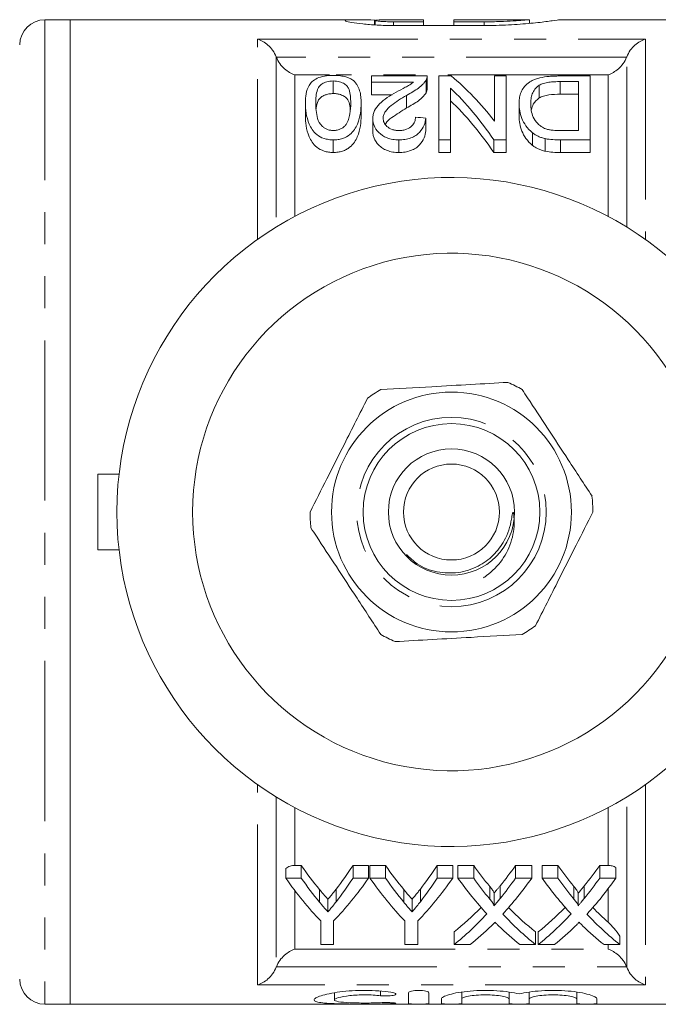
# Model space of a CAD drawing. Units: millimetres. Extents: x 132 to 275, y 91 to 281.
# Drawn here: x 158 to 184, y 91 to 130 of the extents above; entities that cross this region are included whole.
import ezdxf

# ---------------------------------------------------------------- set-up
doc = ezdxf.new("R2010")
doc.units = ezdxf.units.MM
doc.linetypes.add('PHANTOM', pattern=[12.7, 6.35, -1.27, 1.27, -1.27, 1.27, -1.27])

msp = doc.modelspace()

# ---------------------------------------------------------------- linework, layer by layer
at = {"color": 7, "linetype": 'Continuous', "lineweight": 15}
for p, q in [((160.214, 130.19), (159.214, 130.19)), ((171.459, 130.19), (160.214, 130.19)), ((160.214, 91.19), (160.214, 130.19)), ((172.271, 129.984), (172.271, 130.178)), ((172.294, 130.19), (172.294, 129.983)), ((173.012, 130.187), (174.209, 130.187)), ((174.209, 130.107), (173.012, 130.107)), ((176.604, 129.959), (173.012, 129.959)), ((174.209, 130.187), (174.209, 130.107)), ((174.209, 129.959), (174.209, 130.107)), ((178.399, 130.19), (175.407, 130.19)), ((175.407, 130.107), (175.407, 130.19)), ((176.604, 130.107), (175.407, 130.107)), ((175.407, 129.959), (175.407, 130.107)), ((178.399, 130.047), (178.399, 130.19)), ((190.414, 130.19), (179.559, 130.19)), ((174.35, 127.961), (172.145, 127.961)), ((172.145, 127.961), (172.145, 127.713)), ((174.35, 127.961), (174.35, 127.461)), ((175.302, 127.961), (174.812, 127.961)), ((174.812, 127.961), (174.812, 125.431)), ((177.017, 127.961), (177.017, 126.171)), ((177.479, 127.961), (177.017, 127.961)), ((177.479, 125.431), (177.479, 127.961)), ((180.812, 127.961), (179.581, 127.961)), ((180.812, 125.431), (180.812, 127.961)), ((170.632, 127.764), (170.632, 127.264)), ((172.145, 127.713), (173.806, 127.713)), ((172.145, 127.713), (172.145, 127.213)), ((174.306, 127.795), (174.306, 127.295)), ((178.792, 127.594), (178.792, 127.094)), ((179.624, 127.738), (180.35, 127.738)), ((179.624, 127.738), (179.624, 127.238)), ((180.35, 127.738), (180.35, 125.801)), ((172.962, 127.213), (172.145, 127.213)), ((173.534, 127.194), (173.534, 126.694)), ((175.273, 125.431), (175.273, 127.482)), ((180.35, 127.238), (179.624, 127.238)), ((169.53, 126.877), (169.53, 126.378)), ((171.735, 126.893), (171.735, 126.393)), ((177.991, 126.862), (177.991, 126.362)), ((172.197, 126.278), (172.197, 125.778)), ((174.299, 126.295), (174.299, 125.795)), ((178.529, 125.709), (178.529, 125.209)), ((180.35, 125.801), (179.636, 125.801)), ((170.632, 125.431), (170.632, 124.931)), ((173.226, 125.431), (173.226, 124.931)), ((174.812, 125.431), (175.273, 125.431)), ((174.812, 125.431), (174.812, 124.931)), ((175.273, 125.431), (175.273, 124.931)), ((176.988, 125.431), (177.479, 125.431)), ((176.988, 125.431), (176.988, 124.931)), ((177.479, 125.431), (177.479, 124.931)), ((179.029, 125.479), (179.029, 124.979)), ((179.636, 125.431), (179.636, 124.931)), ((179.636, 125.431), (180.812, 125.431)), ((180.812, 125.431), (180.812, 124.931)), ((175.273, 124.931), (174.812, 124.931)), ((177.479, 124.931), (176.988, 124.931)), ((180.812, 124.931), (179.636, 124.931)), ((161.314, 109.19), (161.314, 112.19)), ((162.15, 112.19), (161.314, 112.19)), ((162.15, 109.19), (161.314, 109.19)), ((168.749, 96.191), (168.749, 96.575)), ((169.114, 96.691), (169.366, 96.691)), ((169.366, 96.191), (169.366, 96.691)), ((171.415, 96.691), (172.032, 96.691)), ((171.415, 96.191), (171.415, 96.691)), ((172.032, 96.191), (172.032, 96.691)), ((172.083, 96.691), (172.7, 96.691)), ((172.083, 96.191), (172.083, 96.691)), ((172.7, 96.191), (172.7, 96.691)), ((174.748, 96.691), (175.365, 96.691)), ((174.748, 96.191), (174.748, 96.691)), ((175.365, 96.191), (175.365, 96.691)), ((175.57, 96.691), (176.193, 96.691)), ((175.57, 96.191), (175.57, 96.691)), ((176.193, 96.191), (176.193, 96.691)), ((177.853, 96.691), (178.493, 96.691)), ((177.853, 96.191), (177.853, 96.691)), ((178.493, 96.191), (178.493, 96.691)), ((178.903, 96.691), (179.527, 96.691)), ((178.903, 96.191), (178.903, 96.691)), ((179.527, 96.191), (179.527, 96.691)), ((181.186, 96.691), (181.514, 96.691)), ((181.186, 96.191), (181.186, 96.691)), ((181.826, 96.191), (181.826, 96.607)), ((169.366, 96.191), (168.749, 96.191)), ((172.032, 96.191), (171.415, 96.191)), ((172.7, 96.191), (172.083, 96.191)), ((175.365, 96.191), (174.748, 96.191)), ((176.193, 96.191), (175.57, 96.191)), ((178.493, 96.191), (177.853, 96.191)), ((179.527, 96.191), (178.903, 96.191)), ((181.826, 96.191), (181.186, 96.191)), ((170.088, 95.237), (170.088, 95.737)), ((170.748, 95.255), (170.748, 95.755)), ((173.422, 95.237), (173.422, 95.737)), ((174.081, 95.255), (174.081, 95.755)), ((176.83, 95.357), (176.83, 95.857)), ((176.998, 95.103), (176.998, 95.603)), ((177.241, 95.382), (177.241, 95.882)), ((180.163, 95.357), (180.163, 95.857)), ((180.332, 95.103), (180.332, 95.603)), ((180.574, 95.382), (180.574, 95.882)), ((170.421, 94.849), (170.421, 95.349)), ((173.754, 94.849), (173.754, 95.349)), ((170.134, 94.492), (170.134, 93.555)), ((170.647, 93.555), (170.647, 94.492)), ((173.467, 94.492), (173.467, 93.555)), ((173.98, 93.555), (173.98, 94.492)), ((175.416, 93.555), (175.416, 94.055)), ((178.647, 93.555), (178.647, 94.055)), ((178.749, 93.555), (178.749, 94.055)), ((181.98, 93.555), (181.98, 93.888)), ((170.134, 93.555), (170.647, 93.555)), ((173.467, 93.555), (173.98, 93.555)), ((175.416, 93.555), (176.056, 93.555)), ((178.023, 93.555), (178.647, 93.555)), ((178.749, 93.555), (179.39, 93.555)), ((181.357, 93.555), (181.98, 93.555)), ((175.718, 91.672), (175.718, 91.402)), ((177.596, 91.672), (177.596, 91.402)), ((178.396, 91.672), (178.396, 91.402)), ((180.274, 91.672), (180.274, 91.402)), ((170.676, 91.647), (170.676, 91.366)), ((173.618, 91.216), (173.618, 91.649)), ((174.418, 91.649), (174.418, 91.216)), ((174.918, 91.216), (174.918, 91.402)), ((175.718, 91.402), (175.718, 91.216)), ((177.596, 91.216), (177.596, 91.402)), ((178.396, 91.402), (178.396, 91.216)), ((180.274, 91.216), (180.274, 91.402)), ((181.074, 91.402), (181.074, 91.216)), ((159.214, 91.19), (160.214, 91.19)), ((160.214, 91.19), (190.414, 91.19))]:
    msp.add_line(p, q, dxfattribs=at)
at = {"color": 8, "linetype": 'PHANTOM', "lineweight": 0}
for p, q in [((159.214, 130.19), (159.214, 91.19)), ((173.012, 129.959), (173.012, 130.107)), ((176.604, 129.959), (176.604, 130.107)), ((167.631, 129.42), (182.998, 129.42)), ((167.631, 121.485), (167.631, 129.42)), ((182.998, 129.42), (182.998, 121.485)), ((168.373, 128.718), (168.373, 121.976)), ((182.256, 121.976), (182.256, 128.718)), ((182.25, 128.702), (168.379, 128.702)), ((169.114, 128.004), (169.114, 122.4)), ((170.477, 128.004), (169.114, 128.004)), ((181.514, 128.004), (170.75, 128.004)), ((181.514, 122.4), (181.514, 128.004)), ((167.631, 91.96), (167.631, 99.895)), ((182.998, 99.895), (182.998, 91.96)), ((168.373, 99.404), (168.373, 92.662)), ((182.256, 92.662), (182.256, 99.404)), ((169.114, 98.98), (169.114, 96.691)), ((181.514, 96.691), (181.514, 98.98)), ((169.114, 95.688), (169.114, 93.376)), ((181.514, 94.446), (181.514, 95.764)), ((169.114, 93.376), (181.514, 93.376)), ((181.514, 93.376), (181.514, 93.555)), ((168.379, 92.678), (182.25, 92.678)), ((182.998, 91.96), (167.631, 91.96)), ((172.501, 91.716), (172.501, 91.531)), ((172.918, 91.254), (172.918, 91.211))]:
    msp.add_line(p, q, dxfattribs=at)
at = {"color": 7, "linetype": 'Continuous', "lineweight": 15}
for radius in [4.75, 3.5, 2.5, 1.9]:
    msp.add_circle((175.314, 110.69), radius, dxfattribs=at)
at = {"color": 8, "linetype": 'PHANTOM', "lineweight": 0}
msp.add_circle((175.314, 110.69), 3.75, dxfattribs=at)
at = {"color": 7, "linetype": 'Continuous', "lineweight": 15}
for centre, radius, start, end in [((159.214, 129.19), 1, 90, 180), ((175.314, 110.69), 13.25, 35.599, 324.401), ((175.314, 110.69), 10.25, 30.3921, 329.6079), ((175.314, 110.69), 5.6, 120, 126.469), ((175.314, 110.69), 5.6, 60, 66.469), ((175.314, 110.69), 5.6, 0, 6.469), ((175.314, 110.69), 5.6, 180, 186.469), ((175.314, 110.69), 5.6, 300, 306.469), ((175.314, 110.69), 5.6, 240, 246.469), ((159.214, 92.19), 1, 180, 270)]:
    msp.add_arc(centre, radius, start, end, dxfattribs=at)
for centre, major_axis, ratio, start_param, end_param in [((170.906, 111.19), (0, 18.5), 0.56301, 5.656173, 5.847428), ((170.338, 111.19), (0, 18.5), 0.563158, 5.590881, 5.789669), ((170.338, 110.69), (0, 18.5), 0.563158, 5.590881, 5.789669), ((88.854, 111.19), (148, 0), 0.125, 0.955343, 0.958734), ((176.636, 110.69), (0, 18.5), 0.601067, 2.429068, 2.511993), ((164.565, 110.69), (0, 18.5), 0.566372, 3.772801, 3.854118), ((179.969, 110.69), (0, 18.5), 0.601067, 2.429068, 2.511993), ((167.898, 110.69), (0, 18.5), 0.566372, 3.772801, 3.854118), ((183.603, 110.69), (0, 18.5), 0.612654, 2.429068, 2.501071), ((170.484, 110.69), (0, 18.5), 0.60925, 3.784385, 3.854118), ((186.936, 110.69), (0, 18.5), 0.612654, 2.429068, 2.501071), ((173.818, 110.69), (0, 18.5), 0.60925, 3.784385, 3.854118), ((176.014, 110.19), (0, 18.5), 0.600626, 2.429068, 2.58401), ((176.636, 110.19), (0, 18.5), 0.601067, 2.429068, 2.511993), ((164.767, 110.19), (0, 18.5), 0.600626, 3.699175, 3.854118), ((164.565, 110.19), (0, 18.5), 0.566372, 3.772801, 3.854118), ((179.347, 110.19), (0, 18.5), 0.600626, 2.429068, 2.58401), ((179.969, 110.19), (0, 18.5), 0.601067, 2.429068, 2.511993), ((168.101, 110.19), (0, 18.5), 0.600626, 3.699175, 3.854118), ((167.898, 110.19), (0, 18.5), 0.566372, 3.772801, 3.854118), ((182.987, 110.19), (0, 18.5), 0.613305, 2.429068, 2.555838), ((183.603, 110.19), (0, 18.5), 0.612654, 2.429068, 2.501071), ((170.484, 110.19), (0, 18.5), 0.60925, 3.784385, 3.854118), ((171.127, 110.19), (0, 18.5), 0.609029, 3.726412, 3.854118), ((186.321, 110.19), (0, 18.5), 0.613305, 2.429068, 2.555838), ((186.936, 110.19), (0, 18.5), 0.612654, 2.429068, 2.501071), ((173.818, 110.19), (0, 18.5), 0.60925, 3.784385, 3.854118), ((174.461, 110.19), (0, 18.5), 0.609029, 3.726412, 3.854118), ((170.487, 110.69), (0, 18.5), 0.608941, 3.594443, 3.703016), ((170.487, 110.19), (0, 18.5), 0.608941, 3.594443, 3.727347), ((183.612, 110.69), (0, 18.5), 0.613464, 2.580957, 2.688742), ((173.82, 110.69), (0, 18.5), 0.608941, 3.594443, 3.703016), ((173.82, 110.19), (0, 18.5), 0.608941, 3.594443, 3.727347), ((186.946, 110.69), (0, 18.5), 0.613464, 2.580957, 2.642554), ((183.612, 110.19), (0, 18.5), 0.613464, 2.556773, 2.688742), ((186.946, 110.19), (0, 18.5), 0.613464, 2.556773, 2.688742), ((171.122, 110.19), (0, 18.5), 0.609629, 3.594443, 3.679338), ((182.989, 110.19), (0, 18.5), 0.613426, 2.603645, 2.688742), ((174.455, 110.19), (0, 18.5), 0.609629, 3.594443, 3.679338), ((186.322, 110.19), (0, 18.5), 0.613426, 2.603645, 2.688742)]:
    msp.add_ellipse(centre, major_axis=major_axis, ratio=ratio, start_param=start_param, end_param=end_param, dxfattribs=at)
for points, knots in [([(173.012, 129.959), (172.791, 129.959), (172.575, 129.965), (172.159, 129.988), (171.969, 130.003), (171.628, 130.04), (171.485, 130.061), (171.258, 130.101), (171.179, 130.12), (171.091, 130.152), (171.085, 130.165), (171.148, 130.182), (171.216, 130.187), (171.422, 130.191), (171.557, 130.19), (171.881, 130.184), (172.067, 130.181), (172.271, 130.178)], [0, 0, 0, 0, 0.125, 0.125, 0.25, 0.25, 0.375, 0.375, 0.5, 0.5, 0.625, 0.625, 0.75, 0.75, 0.875, 0.875, 1, 1, 1, 1]), ([(172.299, 130.165), (172.319, 130.174), (172.404, 130.179), (172.664, 130.186), (172.836, 130.187), (173.012, 130.187)], [0, 0, 0, 0, 0.5, 0.5, 1, 1, 1, 1]), ([(173.012, 130.107), (172.932, 130.108), (172.771, 130.11), (172.556, 130.121), (172.394, 130.135), (172.303, 130.15), (172.303, 130.157), (172.303, 130.16)], [0, 0, 0, 0, 0.213867, 0.427717, 0.642057, 0.857142, 1, 1, 1, 1]), ([(178.377, 130.188), (178.383, 130.189), (178.408, 130.191), (178.243, 130.176), (177.898, 130.149), (177.395, 130.121), (176.936, 130.108), (176.669, 130.108), (176.604, 130.107)], [0, 0, 0, 0, 0.0723757, 0.2861609, 0.5002706, 0.7151713, 0.9301008, 1, 1, 1, 1]), ([(179.559, 130.184), (179.57, 130.186), (179.611, 130.192), (179.342, 130.151), (178.777, 130.077), (177.944, 129.999), (177.173, 129.963), (176.72, 129.96), (176.604, 129.959)], [0, 0, 0, 0, 0.069749, 0.281915, 0.494931, 0.710132, 0.925493, 1, 1, 1, 1]), ([(167.631, 129.42), (167.773, 129.38), (167.917, 129.302), (168.113, 129.127), (168.176, 129.059), (168.288, 128.902), (168.337, 128.814), (168.373, 128.718)], [0, 0, 0, 0, 0.5, 0.5, 0.75, 0.75, 1, 1, 1, 1]), ([(182.998, 129.42), (182.856, 129.38), (182.712, 129.302), (182.515, 129.127), (182.453, 129.059), (182.341, 128.902), (182.292, 128.814), (182.256, 128.718)], [0, 0, 0, 0, 0.5, 0.5, 0.75, 0.75, 1, 1, 1, 1]), ([(168.379, 128.702), (168.415, 128.61), (168.464, 128.525), (168.575, 128.374), (168.637, 128.308), (168.767, 128.191), (168.835, 128.143), (168.972, 128.061), (169.044, 128.028), (169.114, 128.004)], [0, 0, 0, 0, 0.25, 0.25, 0.5, 0.5, 0.75, 0.75, 1, 1, 1, 1]), ([(182.25, 128.702), (182.213, 128.61), (182.164, 128.525), (182.053, 128.374), (181.992, 128.308), (181.861, 128.191), (181.794, 128.143), (181.656, 128.061), (181.585, 128.028), (181.514, 128.004)], [0, 0, 0, 0, 0.25, 0.25, 0.5, 0.5, 0.75, 0.75, 1, 1, 1, 1]), ([(170.632, 127.985), (170.573, 127.984), (170.513, 127.983), (170.397, 127.974), (170.339, 127.967), (170.173, 127.938), (170.075, 127.908), (169.913, 127.833), (169.85, 127.787), (169.746, 127.692), (169.707, 127.641), (169.612, 127.482), (169.578, 127.371), (169.538, 127.139), (169.53, 127.018), (169.53, 126.893)], [0, 0, 0, 0, 0.0625, 0.0625, 0.125, 0.125, 0.25, 0.25, 0.375, 0.375, 0.5, 0.5, 0.75, 0.75, 1, 1, 1, 1]), ([(171.401, 127.802), (171.357, 127.829), (171.312, 127.856), (171.203, 127.902), (171.143, 127.923), (171.009, 127.955), (170.937, 127.966), (170.786, 127.982), (170.71, 127.984), (170.632, 127.985)], [0, 0, 0, 0, 0.25, 0.25, 0.5, 0.5, 0.75, 0.75, 1, 1, 1, 1]), ([(174.306, 127.795), (174.321, 127.823), (174.335, 127.851), (174.349, 127.906), (174.35, 127.934), (174.35, 127.961)], [0, 0, 0, 0, 0.5, 0.5, 1, 1, 1, 1]), ([(179.581, 127.961), (179.515, 127.961), (179.448, 127.96), (179.316, 127.955), (179.25, 127.951), (179.055, 127.935), (178.927, 127.916), (178.752, 127.875), (178.696, 127.859), (178.593, 127.822), (178.548, 127.801), (178.461, 127.756), (178.422, 127.732), (178.35, 127.681), (178.317, 127.655), (178.227, 127.574), (178.182, 127.515), (178.105, 127.394), (178.076, 127.331), (178.03, 127.203), (178.014, 127.137), (177.995, 127.002), (177.993, 126.933), (177.991, 126.862)], [0, 0, 0, 0, 0.0625, 0.0625, 0.125, 0.125, 0.25, 0.25, 0.3125, 0.3125, 0.375, 0.375, 0.4375, 0.4375, 0.5, 0.5, 0.625, 0.625, 0.75, 0.75, 0.875, 0.875, 1, 1, 1, 1]), ([(169.94, 126.892), (169.941, 126.984), (169.944, 127.075), (169.963, 127.252), (169.978, 127.338), (170.025, 127.462), (170.044, 127.502), (170.101, 127.58), (170.141, 127.617), (170.245, 127.682), (170.306, 127.711), (170.418, 127.742), (170.459, 127.751), (170.543, 127.761), (170.588, 127.763), (170.632, 127.764)], [0, 0, 0, 0, 0.25, 0.25, 0.5, 0.5, 0.625, 0.625, 0.75, 0.75, 0.875, 0.875, 0.9375, 0.9375, 1, 1, 1, 1]), ([(170.632, 127.764), (170.677, 127.763), (170.721, 127.762), (170.806, 127.751), (170.847, 127.743), (170.959, 127.711), (171.021, 127.681), (171.125, 127.616), (171.165, 127.58), (171.222, 127.502), (171.241, 127.461), (171.287, 127.336), (171.302, 127.251), (171.321, 127.075), (171.324, 126.984), (171.325, 126.892)], [0, 0, 0, 0, 0.0625, 0.0625, 0.125, 0.125, 0.25, 0.25, 0.375, 0.375, 0.5, 0.5, 0.75, 0.75, 1, 1, 1, 1]), ([(171.735, 126.893), (171.733, 126.977), (171.731, 127.06), (171.714, 127.222), (171.699, 127.301), (171.655, 127.455), (171.625, 127.53), (171.559, 127.637), (171.534, 127.672), (171.476, 127.739), (171.439, 127.77), (171.401, 127.802)], [0, 0, 0, 0, 0.25, 0.25, 0.5, 0.5, 0.75, 0.75, 0.875, 0.875, 1, 1, 1, 1]), ([(173.806, 127.713), (173.76, 127.677), (173.714, 127.642), (173.604, 127.576), (173.544, 127.544), (173.365, 127.448), (173.243, 127.384), (173.122, 127.318)], [0, 0, 0, 0, 0.25, 0.25, 0.5, 0.5, 1, 1, 1, 1]), ([(173.534, 127.194), (173.704, 127.287), (173.868, 127.38), (174.072, 127.531), (174.131, 127.583), (174.208, 127.662), (174.232, 127.688), (174.272, 127.742), (174.289, 127.769), (174.306, 127.795)], [0, 0, 0, 0, 0.5, 0.5, 0.75, 0.75, 0.875, 0.875, 1, 1, 1, 1]), ([(178.453, 126.857), (178.454, 126.925), (178.457, 126.992), (178.475, 127.124), (178.49, 127.189), (178.538, 127.315), (178.57, 127.376), (178.636, 127.463), (178.661, 127.491), (178.72, 127.544), (178.756, 127.569), (178.792, 127.594)], [0, 0, 0, 0, 0.25, 0.25, 0.5, 0.5, 0.75, 0.75, 0.875, 0.875, 1, 1, 1, 1]), ([(178.792, 127.594), (178.817, 127.608), (178.841, 127.622), (178.896, 127.646), (178.926, 127.657), (179.021, 127.687), (179.092, 127.702), (179.239, 127.723), (179.316, 127.73), (179.47, 127.737), (179.547, 127.738), (179.624, 127.738)], [0, 0, 0, 0, 0.125, 0.125, 0.25, 0.25, 0.5, 0.5, 0.75, 0.75, 1, 1, 1, 1]), ([(170.632, 127.264), (170.574, 127.261), (170.455, 127.256), (170.282, 127.204), (170.12, 127.113), (169.998, 126.937), (169.962, 126.783), (169.956, 126.674), (169.955, 126.664)], [0, 0, 0, 0, 0.111369, 0.223211, 0.385987, 0.596224, 0.962918, 1, 1, 1, 1]), ([(171.306, 126.582), (171.302, 126.672), (171.293, 126.845), (171.22, 127.041), (171.053, 127.169), (170.896, 127.236), (170.742, 127.262), (170.661, 127.263), (170.632, 127.264)], [0, 0, 0, 0, 0.302301, 0.584448, 0.721432, 0.858978, 0.951067, 1, 1, 1, 1]), ([(173.122, 127.318), (173.002, 127.249), (172.884, 127.178), (172.66, 127.029), (172.555, 126.95), (172.383, 126.778), (172.312, 126.688), (172.243, 126.54), (172.225, 126.489), (172.202, 126.385), (172.199, 126.332), (172.197, 126.278)], [0, 0, 0, 0, 0.25, 0.25, 0.5, 0.5, 0.75, 0.75, 0.875, 0.875, 1, 1, 1, 1]), ([(172.607, 126.286), (172.61, 126.334), (172.615, 126.381), (172.647, 126.472), (172.67, 126.516), (172.758, 126.644), (172.839, 126.722), (173.111, 126.939), (173.321, 127.069), (173.534, 127.194)], [0, 0, 0, 0, 0.125, 0.125, 0.25, 0.25, 0.5, 0.5, 1, 1, 1, 1]), ([(174.306, 127.295), (174.289, 127.269), (174.272, 127.242), (174.232, 127.188), (174.208, 127.162), (174.131, 127.083), (174.072, 127.031), (173.868, 126.881), (173.704, 126.787), (173.534, 126.694)], [0, 0, 0, 0, 0.125, 0.125, 0.25, 0.25, 0.5, 0.5, 1, 1, 1, 1]), ([(174.35, 127.461), (174.35, 127.434), (174.349, 127.406), (174.335, 127.351), (174.321, 127.323), (174.306, 127.295)], [0, 0, 0, 0, 0.5, 0.5, 1, 1, 1, 1]), ([(179.624, 127.238), (179.47, 127.237), (179.314, 127.234), (179.094, 127.203), (179.023, 127.187), (178.928, 127.158), (178.898, 127.147), (178.842, 127.122), (178.817, 127.108), (178.792, 127.094)], [0, 0, 0, 0, 0.5, 0.5, 0.75, 0.75, 0.875, 0.875, 1, 1, 1, 1]), ([(169.53, 126.893), (169.53, 126.76), (169.537, 126.624), (169.579, 126.343), (169.622, 126.199), (169.715, 125.984), (169.751, 125.912), (169.842, 125.769), (169.9, 125.699), (170.058, 125.576), (170.155, 125.524), (170.323, 125.468), (170.382, 125.454), (170.505, 125.435), (170.569, 125.433), (170.632, 125.431)], [0, 0, 0, 0, 0.25, 0.25, 0.5, 0.5, 0.625, 0.625, 0.75, 0.75, 0.875, 0.875, 0.9375, 0.9375, 1, 1, 1, 1]), ([(170.637, 125.801), (170.591, 125.803), (170.545, 125.805), (170.456, 125.823), (170.414, 125.836), (170.338, 125.869), (170.303, 125.888), (170.243, 125.93), (170.216, 125.952), (170.091, 126.07), (170.044, 126.177), (169.98, 126.386), (169.965, 126.491), (169.944, 126.694), (169.942, 126.794), (169.94, 126.892)], [0, 0, 0, 0, 0.0625, 0.0625, 0.125, 0.125, 0.1875, 0.1875, 0.25, 0.25, 0.5, 0.5, 0.75, 0.75, 1, 1, 1, 1]), ([(170.632, 125.431), (170.696, 125.432), (170.759, 125.435), (170.881, 125.453), (170.942, 125.467), (171.11, 125.521), (171.206, 125.577), (171.358, 125.701), (171.419, 125.771), (171.517, 125.911), (171.555, 125.984), (171.649, 126.202), (171.684, 126.345), (171.726, 126.624), (171.735, 126.76), (171.735, 126.893)], [0, 0, 0, 0, 0.0625, 0.0625, 0.125, 0.125, 0.25, 0.25, 0.375, 0.375, 0.5, 0.5, 0.75, 0.75, 1, 1, 1, 1]), ([(171.325, 126.892), (171.323, 126.752), (171.318, 126.607), (171.278, 126.384), (171.26, 126.308), (171.221, 126.195), (171.206, 126.158), (171.168, 126.083), (171.144, 126.047), (171.118, 126.01)], [0, 0, 0, 0, 0.5, 0.5, 0.75, 0.75, 0.875, 0.875, 1, 1, 1, 1]), ([(177.991, 126.862), (177.994, 126.769), (177.999, 126.673), (178.035, 126.479), (178.062, 126.38), (178.14, 126.182), (178.192, 126.084), (178.33, 125.889), (178.421, 125.796), (178.529, 125.709)], [0, 0, 0, 0, 0.25, 0.25, 0.5, 0.5, 0.75, 0.75, 1, 1, 1, 1]), ([(179.054, 125.865), (179.02, 125.878), (178.986, 125.891), (178.926, 125.923), (178.898, 125.94), (178.82, 125.995), (178.774, 126.035), (178.655, 126.158), (178.593, 126.245), (178.472, 126.51), (178.454, 126.687), (178.453, 126.857)], [0, 0, 0, 0, 0.0625, 0.0625, 0.125, 0.125, 0.25, 0.25, 0.5, 0.5, 1, 1, 1, 1]), ([(178.792, 127.094), (178.7, 127.013), (178.54, 126.874), (178.5, 126.706), (178.483, 126.635)], [0, 0, 0, 0, 0.578166, 1, 1, 1, 1]), ([(170.632, 124.931), (170.569, 124.933), (170.506, 124.935), (170.385, 124.953), (170.324, 124.968), (170.157, 125.023), (170.058, 125.076), (169.9, 125.199), (169.842, 125.27), (169.751, 125.412), (169.715, 125.484), (169.62, 125.702), (169.578, 125.845), (169.538, 126.124), (169.53, 126.26), (169.53, 126.393)], [0, 0, 0, 0, 0.0625, 0.0625, 0.125, 0.125, 0.25, 0.25, 0.375, 0.375, 0.5, 0.5, 0.75, 0.75, 1, 1, 1, 1]), ([(171.735, 126.393), (171.735, 126.26), (171.726, 126.124), (171.683, 125.843), (171.648, 125.699), (171.554, 125.483), (171.517, 125.411), (171.419, 125.27), (171.358, 125.201), (171.242, 125.107), (171.199, 125.077), (171.104, 125.026), (171.052, 125.002), (170.94, 124.967), (170.882, 124.953), (170.759, 124.935), (170.696, 124.932), (170.632, 124.931)], [0, 0, 0, 0, 0.25, 0.25, 0.5, 0.5, 0.625, 0.625, 0.75, 0.75, 0.8125, 0.8125, 0.875, 0.875, 0.9375, 0.9375, 1, 1, 1, 1]), ([(173.534, 126.694), (173.339, 126.57), (173.042, 126.382), (172.738, 126.157), (172.704, 126.052), (172.699, 126.038)], [0, 0, 0, 0, 0.626003, 0.951442, 1, 1, 1, 1]), ([(171.118, 126.01), (171.092, 125.983), (171.065, 125.956), (171.002, 125.907), (170.966, 125.884), (170.885, 125.844), (170.839, 125.828), (170.741, 125.806), (170.69, 125.803), (170.637, 125.801)], [0, 0, 0, 0, 0.25, 0.25, 0.5, 0.5, 0.75, 0.75, 1, 1, 1, 1]), ([(172.197, 126.278), (172.198, 126.232), (172.2, 126.185), (172.219, 126.092), (172.232, 126.045), (172.287, 125.906), (172.349, 125.813), (172.517, 125.642), (172.626, 125.563), (172.833, 125.483), (172.907, 125.463), (173.025, 125.443), (173.065, 125.438), (173.145, 125.432), (173.186, 125.432), (173.226, 125.431)], [0, 0, 0, 0, 0.125, 0.125, 0.25, 0.25, 0.5, 0.5, 0.75, 0.75, 0.875, 0.875, 0.9375, 0.9375, 1, 1, 1, 1]), ([(173.235, 125.801), (173.187, 125.802), (173.14, 125.805), (173.047, 125.819), (173.002, 125.83), (172.879, 125.874), (172.812, 125.918), (172.707, 126.013), (172.666, 126.065), (172.618, 126.175), (172.608, 126.231), (172.607, 126.286)], [0, 0, 0, 0, 0.125, 0.125, 0.25, 0.25, 0.5, 0.5, 0.75, 0.75, 1, 1, 1, 1]), ([(173.226, 125.431), (173.309, 125.433), (173.392, 125.437), (173.552, 125.462), (173.631, 125.482), (173.773, 125.535), (173.839, 125.569), (173.953, 125.643), (174.003, 125.685), (174.133, 125.817), (174.188, 125.911), (174.268, 126.104), (174.286, 126.2), (174.299, 126.295)], [0, 0, 0, 0, 0.125, 0.125, 0.25, 0.25, 0.375, 0.375, 0.5, 0.5, 0.75, 0.75, 1, 1, 1, 1]), ([(173.889, 126.332), (173.887, 126.272), (173.88, 126.212), (173.836, 126.094), (173.802, 126.035), (173.694, 125.928), (173.622, 125.881), (173.488, 125.832), (173.44, 125.82), (173.34, 125.805), (173.287, 125.802), (173.235, 125.801)], [0, 0, 0, 0, 0.25, 0.25, 0.5, 0.5, 0.75, 0.75, 0.875, 0.875, 1, 1, 1, 1]), ([(178.529, 125.209), (178.421, 125.296), (178.332, 125.388), (178.194, 125.581), (178.141, 125.681), (178.062, 125.88), (178.035, 125.979), (177.999, 126.173), (177.994, 126.268), (177.991, 126.362)], [0, 0, 0, 0, 0.25, 0.25, 0.5, 0.5, 0.75, 0.75, 1, 1, 1, 1]), ([(173.226, 124.931), (173.186, 124.932), (173.145, 124.932), (173.065, 124.938), (173.026, 124.943), (172.909, 124.963), (172.833, 124.983), (172.697, 125.036), (172.634, 125.069), (172.523, 125.143), (172.477, 125.183), (172.35, 125.311), (172.289, 125.402), (172.233, 125.543), (172.219, 125.59), (172.2, 125.685), (172.198, 125.732), (172.197, 125.778)], [0, 0, 0, 0, 0.0625, 0.0625, 0.125, 0.125, 0.25, 0.25, 0.375, 0.375, 0.5, 0.5, 0.75, 0.75, 0.875, 0.875, 1, 1, 1, 1]), ([(174.299, 125.795), (174.286, 125.7), (174.268, 125.604), (174.189, 125.413), (174.132, 125.316), (174.003, 125.185), (173.953, 125.143), (173.839, 125.069), (173.775, 125.036), (173.631, 124.982), (173.554, 124.963), (173.394, 124.937), (173.31, 124.933), (173.226, 124.931)], [0, 0, 0, 0, 0.25, 0.25, 0.5, 0.5, 0.625, 0.625, 0.75, 0.75, 0.875, 0.875, 1, 1, 1, 1]), ([(178.529, 125.709), (178.563, 125.684), (178.597, 125.659), (178.67, 125.613), (178.71, 125.591), (178.794, 125.551), (178.839, 125.533), (178.932, 125.503), (178.98, 125.491), (179.029, 125.479)], [0, 0, 0, 0, 0.25, 0.25, 0.5, 0.5, 0.75, 0.75, 1, 1, 1, 1]), ([(179.636, 125.801), (179.536, 125.802), (179.436, 125.803), (179.288, 125.817), (179.239, 125.822), (179.144, 125.839), (179.099, 125.851), (179.054, 125.865)], [0, 0, 0, 0, 0.5, 0.5, 0.75, 0.75, 1, 1, 1, 1]), ([(179.029, 124.979), (178.98, 124.991), (178.932, 125.003), (178.838, 125.034), (178.794, 125.052), (178.71, 125.091), (178.67, 125.113), (178.597, 125.159), (178.563, 125.184), (178.529, 125.209)], [0, 0, 0, 0, 0.25, 0.25, 0.5, 0.5, 0.75, 0.75, 1, 1, 1, 1]), ([(177.55, 115.824), (177.061, 115.797), (176.073, 115.741), (174.361, 115.644), (173.186, 115.578), (172.514, 115.54)], [0, 0, 0, 0, 0.294848, 0.596544, 1, 1, 1, 1]), ([(178.114, 115.54), (178.186, 115.431), (178.516, 114.927), (179.124, 113.999), (179.988, 112.68), (180.567, 111.797), (180.879, 111.321)], [0, 0, 0, 0, 0.078959, 0.365173, 0.658395, 1, 1, 1, 1]), ([(169.714, 110.69), (169.935, 111.127), (170.381, 112.011), (171.153, 113.542), (171.683, 114.592), (171.986, 115.193)], [0, 0, 0, 0, 0.294848, 0.596544, 1, 1, 1, 1]), ([(173.536, 109.002), (173.67, 108.871), (174.007, 108.541), (174.737, 108.284), (175.585, 108.247), (176.363, 108.496), (176.99, 108.951), (177.378, 109.467), (177.594, 109.967), (177.685, 110.331), (177.715, 110.564), (177.734, 110.648), (177.739, 110.663), (177.743, 110.671), (177.747, 110.674), (177.749, 110.675), (177.752, 110.674), (177.755, 110.671), (177.762, 110.659), (177.777, 110.607), (177.8, 110.387), (177.797, 110.032), (177.68, 109.438), (177.356, 108.77), (176.904, 108.307), (176.624, 108.111), (176.582, 108.082)], [0, 0, 0, 0, 0.063741, 0.160572, 0.256146, 0.350866, 0.434338, 0.517804, 0.568542, 0.620076, 0.64583, 0.648886, 0.650048, 0.651479, 0.651903, 0.652332, 0.652697, 0.653225, 0.654241, 0.657904, 0.672454, 0.730466, 0.780457, 0.881505, 0.982277, 1, 1, 1, 1]), ([(180.914, 110.69), (180.694, 110.253), (180.248, 109.369), (179.476, 107.838), (178.946, 106.788), (178.643, 106.187)], [0, 0, 0, 0, 0.294848, 0.596544, 1, 1, 1, 1]), ([(169.75, 110.059), (169.821, 109.95), (170.151, 109.446), (170.759, 108.519), (171.624, 107.2), (172.203, 106.316), (172.514, 105.84)], [0, 0, 0, 0, 0.078959, 0.365173, 0.658395, 1, 1, 1, 1]), ([(173.079, 105.556), (173.567, 105.583), (174.556, 105.639), (176.268, 105.736), (177.442, 105.802), (178.114, 105.84)], [0, 0, 0, 0, 0.294848, 0.596544, 1, 1, 1, 1]), ([(168.749, 96.575), (168.803, 96.611), (168.861, 96.64), (168.984, 96.68), (169.05, 96.691), (169.114, 96.691)], [0, 0, 0, 0, 0.5, 0.5, 1, 1, 1, 1]), ([(181.514, 96.691), (181.569, 96.691), (181.624, 96.683), (181.729, 96.654), (181.779, 96.634), (181.826, 96.607)], [0, 0, 0, 0, 0.5, 0.5, 1, 1, 1, 1]), ([(170.088, 95.737), (170.136, 95.68), (170.183, 95.624), (170.23, 95.568), (170.262, 95.531), (170.293, 95.494), (170.325, 95.458), (170.357, 95.421), (170.389, 95.385), (170.421, 95.349)], [0, 0, 0, 0, 0.0003229453, 0.0003229453, 0.0003229453, 0.0005382224, 0.0005382224, 0.0005382224, 0.0007535191, 0.0007535191, 0.0007535191, 0.0007535191]), ([(170.421, 95.349), (170.468, 95.405), (170.515, 95.462), (170.562, 95.519), (170.593, 95.558), (170.624, 95.597), (170.655, 95.636), (170.686, 95.675), (170.717, 95.715), (170.748, 95.755)], [0, 0, 0, 0, 0.0003319491, 0.0003319491, 0.0003319491, 0.0005549423, 0.0005549423, 0.0005549423, 0.0007779612, 0.0007779612, 0.0007779612, 0.0007779612]), ([(173.422, 95.737), (173.469, 95.68), (173.516, 95.624), (173.563, 95.568), (173.595, 95.531), (173.627, 95.494), (173.659, 95.458), (173.691, 95.421), (173.722, 95.385), (173.754, 95.349)], [0, 0, 0, 0, 0.0003229453, 0.0003229453, 0.0003229453, 0.0005382224, 0.0005382224, 0.0005382224, 0.0007535191, 0.0007535191, 0.0007535191, 0.0007535191]), ([(173.754, 95.349), (173.801, 95.405), (173.849, 95.462), (173.895, 95.519), (173.927, 95.558), (173.958, 95.597), (173.989, 95.636), (174.02, 95.675), (174.05, 95.715), (174.081, 95.755)], [0, 0, 0, 0, 0.0003319491, 0.0003319491, 0.0003319491, 0.0005549423, 0.0005549423, 0.0005549423, 0.0007779612, 0.0007779612, 0.0007779612, 0.0007779612]), ([(176.83, 95.857), (176.861, 95.819), (176.908, 95.762), (176.96, 95.687), (176.989, 95.64), (176.996, 95.613), (176.998, 95.603)], [0, 0, 0, 0, 0.4589114, 0.6884316, 0.8915346, 1, 1, 1, 1]), ([(176.998, 95.592), (177.032, 95.632), (177.089, 95.699), (177.17, 95.796), (177.217, 95.853), (177.241, 95.882)], [0, 0, 0, 0, 0.412528, 0.706255, 1, 1, 1, 1]), ([(180.163, 95.857), (180.194, 95.819), (180.241, 95.762), (180.294, 95.687), (180.323, 95.64), (180.329, 95.613), (180.331, 95.603)], [0, 0, 0, 0, 0.458911, 0.688432, 0.891535, 1, 1, 1, 1]), ([(180.332, 95.592), (180.365, 95.632), (180.422, 95.699), (180.503, 95.796), (180.55, 95.853), (180.574, 95.882)], [0, 0, 0, 0, 0.412528, 0.706255, 1, 1, 1, 1]), ([(170.421, 94.849), (170.373, 94.903), (170.325, 94.957), (170.277, 95.013), (170.246, 95.049), (170.214, 95.087), (170.183, 95.124), (170.151, 95.161), (170.12, 95.199), (170.088, 95.237)], [0, 0, 0, 0, 0.0003229451, 0.0003229451, 0.0003229451, 0.0005382221, 0.0005382221, 0.0005382221, 0.0007535194, 0.0007535194, 0.0007535194, 0.0007535194]), ([(170.748, 95.255), (170.702, 95.195), (170.656, 95.137), (170.61, 95.079), (170.579, 95.04), (170.547, 95.001), (170.516, 94.963), (170.485, 94.924), (170.452, 94.887), (170.421, 94.849)], [0, 0, 0, 0, 0.0003319469, 0.0003319469, 0.0003319469, 0.0005549404, 0.0005549404, 0.0005549404, 0.0007779655, 0.0007779655, 0.0007779655, 0.0007779655]), ([(173.754, 94.849), (173.707, 94.903), (173.658, 94.957), (173.611, 95.013), (173.579, 95.049), (173.548, 95.087), (173.516, 95.124), (173.485, 95.161), (173.453, 95.199), (173.422, 95.237)], [0, 0, 0, 0, 0.0003229451, 0.0003229451, 0.0003229451, 0.0005382221, 0.0005382221, 0.0005382221, 0.0007535194, 0.0007535194, 0.0007535194, 0.0007535194]), ([(174.081, 95.255), (174.035, 95.195), (173.989, 95.137), (173.943, 95.079), (173.912, 95.04), (173.881, 95.001), (173.849, 94.963), (173.818, 94.924), (173.786, 94.887), (173.754, 94.849)], [0, 0, 0, 0, 0.0003319469, 0.0003319469, 0.0003319469, 0.0005549404, 0.0005549404, 0.0005549404, 0.0007779655, 0.0007779655, 0.0007779655, 0.0007779655]), ([(176.993, 95.086), (177.004, 95.109), (176.991, 95.133), (176.965, 95.179), (176.95, 95.202), (176.902, 95.269), (176.866, 95.313), (176.83, 95.357)], [0, 0, 0, 0, 0.25, 0.25, 0.5, 0.5, 1, 1, 1, 1]), ([(177.241, 95.382), (177.206, 95.339), (177.171, 95.297), (177.136, 95.255), (177.112, 95.227), (177.088, 95.198), (177.064, 95.17), (177.04, 95.142), (177.017, 95.114), (176.993, 95.086)], [0, 0, 0, 0, 0.0002378925, 0.0002378925, 0.0002378925, 0.0003990361, 0.0003990361, 0.0003990361, 0.0005601883, 0.0005601883, 0.0005601883, 0.0005601883]), ([(180.326, 95.086), (180.338, 95.109), (180.324, 95.133), (180.299, 95.179), (180.284, 95.202), (180.235, 95.269), (180.199, 95.313), (180.163, 95.357)], [0, 0, 0, 0, 0.25, 0.25, 0.5, 0.5, 1, 1, 1, 1]), ([(180.574, 95.382), (180.539, 95.339), (180.504, 95.297), (180.469, 95.255), (180.446, 95.227), (180.422, 95.198), (180.398, 95.17), (180.374, 95.142), (180.35, 95.114), (180.326, 95.086)], [0, 0, 0, 0, 0.0002378925, 0.0002378925, 0.0002378925, 0.0003990361, 0.0003990361, 0.0003990361, 0.0005601883, 0.0005601883, 0.0005601883, 0.0005601883]), ([(176.898, 94.301), (176.919, 94.321), (176.939, 94.341), (176.96, 94.362), (176.972, 94.374), (176.985, 94.387), (176.998, 94.4), (177.011, 94.413), (177.023, 94.426), (177.036, 94.438)], [0, 0, 0, 0, 0.0001326815, 0.0001326815, 0.0001326815, 0.0002157625, 0.0002157625, 0.0002157625, 0.000298845, 0.000298845, 0.000298845, 0.000298845]), ([(177.036, 94.438), (177.057, 94.418), (177.078, 94.398), (177.098, 94.378), (177.111, 94.365), (177.124, 94.353), (177.136, 94.34), (177.149, 94.328), (177.162, 94.315), (177.174, 94.303)], [0, 0, 0, 0, 0.0001313179, 0.0001313179, 0.0001313179, 0.0002134283, 0.0002134283, 0.0002134283, 0.0002955409, 0.0002955409, 0.0002955409, 0.0002955409]), ([(180.232, 94.301), (180.252, 94.321), (180.273, 94.341), (180.293, 94.362), (180.306, 94.374), (180.318, 94.387), (180.331, 94.4), (180.344, 94.413), (180.357, 94.426), (180.37, 94.438)], [0, 0, 0, 0, 0.0001326815, 0.0001326815, 0.0001326815, 0.0002157625, 0.0002157625, 0.0002157625, 0.000298845, 0.000298845, 0.000298845, 0.000298845]), ([(180.37, 94.438), (180.39, 94.418), (180.411, 94.398), (180.431, 94.378), (180.444, 94.365), (180.457, 94.353), (180.47, 94.34), (180.482, 94.328), (180.495, 94.315), (180.507, 94.303)], [0, 0, 0, 0, 0.0001313179, 0.0001313179, 0.0001313179, 0.0002134283, 0.0002134283, 0.0002134283, 0.0002955409, 0.0002955409, 0.0002955409, 0.0002955409]), ([(168.379, 92.678), (168.415, 92.77), (168.464, 92.855), (168.575, 93.006), (168.637, 93.072), (168.767, 93.189), (168.835, 93.237), (168.972, 93.319), (169.044, 93.352), (169.114, 93.376)], [0, 0, 0, 0, 0.25, 0.25, 0.5, 0.5, 0.75, 0.75, 1, 1, 1, 1]), ([(182.25, 92.678), (182.213, 92.77), (182.164, 92.855), (182.053, 93.006), (181.992, 93.072), (181.861, 93.189), (181.794, 93.237), (181.656, 93.319), (181.585, 93.352), (181.514, 93.376)], [0, 0, 0, 0, 0.25, 0.25, 0.5, 0.5, 0.75, 0.75, 1, 1, 1, 1]), ([(167.631, 91.96), (167.773, 92), (167.917, 92.078), (168.113, 92.253), (168.176, 92.321), (168.288, 92.478), (168.337, 92.566), (168.373, 92.662)], [0, 0, 0, 0, 0.5, 0.5, 0.75, 0.75, 1, 1, 1, 1]), ([(182.998, 91.96), (182.856, 92), (182.712, 92.078), (182.515, 92.253), (182.453, 92.321), (182.341, 92.478), (182.292, 92.566), (182.256, 92.662)], [0, 0, 0, 0, 0.5, 0.5, 0.75, 0.75, 1, 1, 1, 1]), ([(172.918, 91.211), (172.765, 91.206), (172.604, 91.204), (172.263, 91.2), (172.085, 91.199), (171.732, 91.199), (171.552, 91.2), (171.21, 91.203), (171.043, 91.205), (170.735, 91.213), (170.594, 91.218), (170.34, 91.234), (170.233, 91.243), (170.056, 91.269), (169.988, 91.284), (169.898, 91.321), (169.875, 91.343), (169.877, 91.39), (169.901, 91.416), (169.995, 91.471), (170.063, 91.5), (170.241, 91.557), (170.349, 91.585), (170.598, 91.637), (170.741, 91.661), (171.047, 91.7), (171.213, 91.716), (171.556, 91.737), (171.732, 91.742), (172.09, 91.741), (172.264, 91.734), (172.604, 91.711), (172.768, 91.693), (172.918, 91.673)], [0, 0, 0, 0, 0.0625, 0.0625, 0.125, 0.125, 0.1875, 0.1875, 0.25, 0.25, 0.3125, 0.3125, 0.375, 0.375, 0.4375, 0.4375, 0.5, 0.5, 0.5625, 0.5625, 0.625, 0.625, 0.6875, 0.6875, 0.75, 0.75, 0.8125, 0.8125, 0.875, 0.875, 0.9375, 0.9375, 1, 1, 1, 1]), ([(172.918, 91.673), (173.007, 91.66), (173.073, 91.64), (173.123, 91.597), (173.106, 91.575), (173, 91.54), (172.909, 91.527), (172.704, 91.517), (172.591, 91.52), (172.501, 91.531)], [0, 0, 0, 0, 0.25, 0.25, 0.5, 0.5, 0.75, 0.75, 1, 1, 1, 1]), ([(173.618, 91.649), (173.618, 91.672), (173.66, 91.695), (173.806, 91.73), (173.91, 91.741), (174.124, 91.741), (174.229, 91.731), (174.375, 91.695), (174.418, 91.672), (174.418, 91.649)], [0, 0, 0, 0, 0.25, 0.25, 0.5, 0.5, 0.75, 0.75, 1, 1, 1, 1]), ([(174.918, 91.402), (174.918, 91.428), (174.945, 91.457), (175.051, 91.516), (175.129, 91.547), (175.332, 91.605), (175.453, 91.633), (175.736, 91.681), (175.891, 91.701), (176.228, 91.731), (176.404, 91.739), (176.762, 91.743), (176.941, 91.738), (177.286, 91.715), (177.451, 91.698), (177.749, 91.654), (177.884, 91.628), (177.996, 91.599)], [0, 0, 0, 0, 0.125, 0.125, 0.25, 0.25, 0.375, 0.375, 0.5, 0.5, 0.625, 0.625, 0.75, 0.75, 0.875, 0.875, 1, 1, 1, 1]), ([(177.996, 91.599), (178.108, 91.628), (178.243, 91.654), (178.54, 91.698), (178.704, 91.715), (179.049, 91.738), (179.227, 91.743), (179.587, 91.739), (179.761, 91.731), (180.099, 91.702), (180.254, 91.682), (180.537, 91.633), (180.659, 91.606), (180.963, 91.518), (181.074, 91.455), (181.074, 91.402)], [0, 0, 0, 0, 0.125, 0.125, 0.25, 0.25, 0.375, 0.375, 0.5, 0.5, 0.625, 0.625, 0.75, 0.75, 1, 1, 1, 1]), ([(172.501, 91.531), (172.41, 91.541), (172.313, 91.55), (172.109, 91.561), (172.003, 91.564), (171.685, 91.565), (171.471, 91.554), (171.101, 91.515), (170.947, 91.486), (170.734, 91.426), (170.677, 91.394), (170.676, 91.337), (170.731, 91.312), (170.944, 91.274), (171.101, 91.261), (171.377, 91.248), (171.477, 91.245), (171.683, 91.241), (171.788, 91.241), (172.003, 91.241), (172.108, 91.242), (172.312, 91.246), (172.411, 91.25), (172.501, 91.254)], [0, 0, 0, 0, 0.0625, 0.0625, 0.125, 0.125, 0.25, 0.25, 0.375, 0.375, 0.5, 0.5, 0.625, 0.625, 0.75, 0.75, 0.8125, 0.8125, 0.875, 0.875, 0.9375, 0.9375, 1, 1, 1, 1]), ([(177.596, 91.402), (177.596, 91.42), (177.572, 91.439), (177.478, 91.477), (177.409, 91.496), (177.236, 91.528), (177.132, 91.541), (176.905, 91.56), (176.781, 91.565), (176.534, 91.565), (176.41, 91.56), (176.182, 91.541), (176.078, 91.528), (175.903, 91.496), (175.835, 91.477), (175.742, 91.439), (175.718, 91.42), (175.718, 91.402)], [0, 0, 0, 0, 0.125, 0.125, 0.25, 0.25, 0.375, 0.375, 0.5, 0.5, 0.625, 0.625, 0.75, 0.75, 0.875, 0.875, 1, 1, 1, 1]), ([(180.274, 91.402), (180.274, 91.42), (180.25, 91.439), (180.156, 91.477), (180.087, 91.496), (179.915, 91.528), (179.81, 91.541), (179.583, 91.56), (179.459, 91.565), (179.212, 91.565), (179.088, 91.56), (178.86, 91.541), (178.756, 91.528), (178.582, 91.496), (178.513, 91.477), (178.42, 91.439), (178.396, 91.42), (178.396, 91.402)], [0, 0, 0, 0, 0.125, 0.125, 0.25, 0.25, 0.375, 0.375, 0.5, 0.5, 0.625, 0.625, 0.75, 0.75, 0.875, 0.875, 1, 1, 1, 1]), ([(172.501, 91.254), (172.59, 91.259), (172.702, 91.26), (172.905, 91.256), (172.996, 91.25), (173.106, 91.237), (173.123, 91.23), (173.074, 91.218), (173.008, 91.213), (172.918, 91.211)], [0, 0, 0, 0, 0.25, 0.25, 0.5, 0.5, 0.75, 0.75, 1, 1, 1, 1]), ([(174.418, 91.216), (174.418, 91.21), (174.374, 91.206), (174.227, 91.201), (174.122, 91.199), (173.913, 91.199), (173.809, 91.201), (173.66, 91.206), (173.618, 91.211), (173.618, 91.216)], [0, 0, 0, 0, 0.25, 0.25, 0.5, 0.5, 0.75, 0.75, 1, 1, 1, 1]), ([(175.718, 91.216), (175.718, 91.21), (175.674, 91.206), (175.527, 91.201), (175.422, 91.199), (175.213, 91.199), (175.109, 91.201), (174.96, 91.206), (174.918, 91.211), (174.918, 91.216)], [0, 0, 0, 0, 0.25, 0.25, 0.5, 0.5, 0.75, 0.75, 1, 1, 1, 1]), ([(178.396, 91.216), (178.396, 91.21), (178.353, 91.206), (178.205, 91.201), (178.1, 91.199), (177.892, 91.199), (177.788, 91.201), (177.638, 91.206), (177.596, 91.211), (177.596, 91.216)], [0, 0, 0, 0, 0.25, 0.25, 0.5, 0.5, 0.75, 0.75, 1, 1, 1, 1]), ([(181.074, 91.216), (181.074, 91.21), (181.031, 91.206), (180.883, 91.201), (180.779, 91.199), (180.57, 91.199), (180.466, 91.201), (180.317, 91.206), (180.274, 91.211), (180.274, 91.216)], [0, 0, 0, 0, 0.25, 0.25, 0.5, 0.5, 0.75, 0.75, 1, 1, 1, 1])]:
    msp.add_open_spline(points, degree=3, knots=knots, dxfattribs=at)
for points in [[(168.379, 128.702), (168.377, 128.707), (168.375, 128.712), (168.373, 128.718)], [(182.256, 128.718), (182.254, 128.712), (182.252, 128.707), (182.25, 128.702)], [(179.029, 125.479), (179.224, 125.437), (179.431, 125.432), (179.636, 125.431)], [(179.636, 124.931), (179.431, 124.932), (179.224, 124.937), (179.029, 124.979)], [(181.514, 94.446), (181.681, 94.298), (181.837, 94.114), (181.98, 93.888)], [(168.373, 92.662), (168.375, 92.668), (168.377, 92.673), (168.379, 92.678)], [(182.25, 92.678), (182.252, 92.673), (182.254, 92.668), (182.256, 92.662)]]:
    msp.add_open_spline(points, degree=3, dxfattribs=at)

doc.saveas('drawing.dxf')
